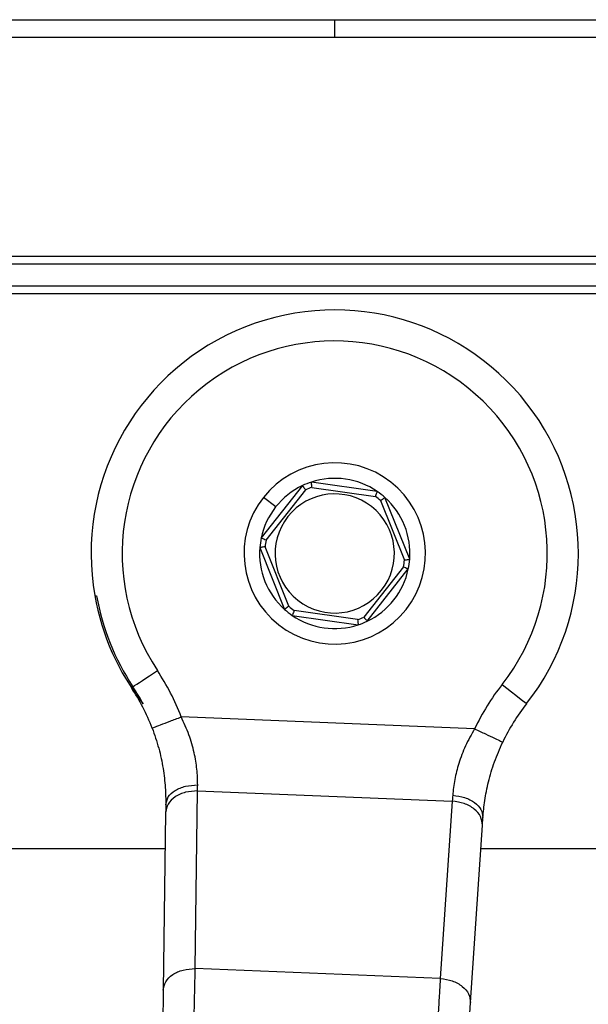
# Model space of a CAD drawing. Units: millimetres. Extents: x 4 to 416, y 4 to 293.
# Drawn here: x 139 to 142, y 191 to 196 of the extents above; entities that cross this region are included whole.
import ezdxf

# ---------------------------------------------------------------- set-up
doc = ezdxf.new("R2010")
doc.units = ezdxf.units.MM
doc.layers.add('FORMAT', color=7, linetype='Continuous')
doc.styles.add('SLDTEXTSTYLE0', font='TXT', dxfattribs={"width": 0.75})
doc.dimstyles.new('SLDDIMSTYLE0', dxfattribs={"dimtxt": 3.5, "dimasz": 3.556, "dimexe": 0, "dimexo": 0.0625, "dimgap": 0.875, "dimtad": 1, "dimdec": 0, "dimlfac": 19, "dimrnd": 1e-09, "dimzin": 12, "dimdsep": 46, "dimtxsty": 'SLDTEXTSTYLE0', "dimsah": 1, "dimcen": 0.09, "dimadec": 0, "dimazin": 3, "dimtfac": 1, "dimtdec": 0, "dimtofl": 0, "dimtmove": 0, "dimatfit": 3, "dimfxl": 0, "dimfrac": 2, "dimtolj": 1, "dimtzin": 12, "dimarcsym": 0})

# ---------------------------------------------------------------- blocks, each defined once
blk = doc.blocks.new('_D_2')
at = {"layer": 'FORMAT', "color": 7}
for p, q in [((44.0505, 200.7811), (44.0505, 152.3691)), ((155.1032, 200.7811), (155.1032, 152.3691)), ((155.1032, 153.3691), (44.0505, 153.3691))]:
    blk.add_line(p, q, dxfattribs=at)
for points in [[(44.0505, 153.3691), (47.6065, 152.9881), (47.6065, 153.7501)], [(155.1032, 153.3691), (151.5472, 153.7501), (151.5472, 152.9881)]]:
    blk.add_solid(points, dxfattribs=at)
at = {"layer": 'FORMAT', "color": 7, "insert": (92.9791, 157.8809), "char_height": 3.5, "attachment_point": 1, "style": 'SLDTEXTSTYLE0'}
blk.add_mtext('2110', dxfattribs=at)

msp = doc.modelspace()

# ---------------------------------------------------------------- linework, layer by layer
at = {"color": 8, "linetype": 'Continuous', "lineweight": 25}
for p, q in [((136.6821, 196.1179), (140.2347, 196.1179)), ((143.7611, 194.916), (136.7084, 194.916)), ((136.7238, 194.8788), (143.7456, 194.8788))]:
    msp.add_line(p, q, dxfattribs=at)
at = {"color": 7, "linetype": 'Continuous', "lineweight": 25}
for p, q in [((140.2347, 196.1179), (143.7874, 196.1179)), ((140.2347, 196.0284), (140.2347, 196.1179)), ((136.6821, 196.0284), (140.2347, 196.0284)), ((140.2347, 196.0284), (143.7874, 196.0284)), ((143.6117, 194.7649), (136.8578, 194.7649)), ((136.8733, 194.7277), (143.5962, 194.7277)), ((140.0703, 193.7517), (139.8614, 193.486)), ((140.4507, 193.7219), (140.1162, 193.7701)), ((139.8859, 193.4747), (140.0871, 193.7305)), ((140.1186, 193.7431), (140.4408, 193.6968)), ((139.9348, 193.6433), (139.8728, 193.6921)), ((140.4674, 193.6758), (140.5884, 193.3736)), ((140.6152, 193.3776), (140.4895, 193.6914)), ((139.8543, 193.4372), (139.9799, 193.1233)), ((140.002, 193.1389), (139.8811, 193.4411)), ((140.5836, 193.3401), (140.3823, 193.0842)), ((140.3991, 193.063), (140.6081, 193.3287)), ((139.0166, 193.1933), (139.0258, 193.1929)), ((140.3509, 193.0716), (140.0287, 193.118)), ((140.0187, 193.0928), (140.3533, 193.0447)), ((140.9446, 192.517), (139.4553, 192.5773)), ((139.5264, 191.299), (139.5387, 192.2014)), ((139.5387, 192.2014), (140.831, 192.1491)), ((140.831, 192.1491), (140.7703, 191.2486)), ((139.3763, 192.092), (139.364, 191.1896)), ((140.9233, 191.1264), (140.984, 192.0269)), ((139.3738, 191.9074), (136.8532, 191.9074)), ((143.6163, 191.9074), (140.976, 191.9074)), ((140.7703, 191.2486), (139.5264, 191.299))]:
    msp.add_line(p, q, dxfattribs=at)
at = {"color": 7, "linetype": 'Continuous', "lineweight": 25, "flags": 128}
for points in [[(139.2102, 192.7307), (139.2184, 192.7361), (139.2293, 192.7434), (139.2428, 192.7522), (139.2583, 192.7625), (139.2757, 192.774), (139.2945, 192.7864), (139.3142, 192.7994), (139.3344, 192.8128)], [(141.084, 192.7419), (141.1083, 192.7229), (141.1316, 192.7047), (141.1531, 192.6878), (141.1719, 192.6731), (141.1874, 192.661), (141.1989, 192.652), (141.2059, 192.6464), (141.2083, 192.6446)], [(139.5387, 192.2014), (139.5387, 192.2113), (139.5388, 192.2214), (139.5389, 192.2317)], [(140.8333, 192.1793), (140.8325, 192.169), (140.8318, 192.1589), (140.831, 192.1491)], [(139.3768, 192.1313), (139.3766, 192.1179), (139.3765, 192.1048), (139.3763, 192.092)], [(140.984, 192.0269), (140.9849, 192.0397), (140.9858, 192.0528), (140.9867, 192.0661)], [(139.364, 191.1896), (139.3632, 191.1337), (139.3624, 191.07), (139.3614, 191.0009), (139.3605, 190.929)], [(140.9058, 190.8664), (140.9106, 190.9382), (140.9153, 191.0071), (140.9196, 191.0707), (140.9233, 191.1264)]]:
    msp.add_lwpolyline(points, dxfattribs=at)
at = {"color": 7, "linetype": 'Continuous', "lineweight": 25}
for centre, radius, start, end in [((140.2347, 193.4074), 1.2368, 321.9214, 189.9661), ((140.2347, 193.4074), 1.0789, 321.9214, 213.4419), ((140.2347, 193.4074), 0.4605, 321.8134, 141.8134), ((140.2347, 193.4074), 0.3816, 115.5219, 141.8134), ((140.2347, 193.4074), 0.3816, 108.105, 115.5219), ((140.2347, 193.4074), 0.3816, 55.5219, 108.105), ((140.2347, 193.4074), 0.3026, 321.8134, 141.8134), ((140.2347, 193.4074), 0.3553, 109.0795, 114.5474), ((140.2347, 193.4074), 0.3816, 48.105, 55.5219), ((140.2347, 193.4074), 0.4605, 141.8134, 321.8134), ((140.2347, 193.4074), 0.3553, 49.0795, 54.5474), ((140.2347, 193.4074), 0.3816, 355.5219, 48.105), ((140.2347, 193.4074), 0.3816, 141.8134, 168.105), ((140.2347, 193.4074), 0.3026, 141.8134, 321.8134), ((140.2347, 193.4074), 0.3816, 168.105, 175.5219), ((140.2347, 193.4074), 0.3553, 169.0795, 174.5474), ((140.2347, 193.4074), 0.3816, 175.5219, 228.105), ((140.2347, 193.4074), 0.3553, 349.0795, 354.5474), ((140.2347, 193.4074), 0.3816, 348.105, 355.5219), ((140.2347, 193.4074), 0.3816, 295.5219, 348.105), ((140.2347, 193.4074), 1.2368, 189.9661, 218.1479), ((140.2347, 193.4074), 1.2278, 190.0579, 213.4419), ((140.2347, 193.4074), 0.3816, 228.105, 235.5219), ((140.2347, 193.4074), 0.3553, 229.0795, 234.5474), ((140.2347, 193.4074), 0.3816, 235.5219, 288.105), ((140.2347, 193.4074), 0.3553, 289.0795, 294.5474), ((140.2347, 193.4074), 0.3816, 288.105, 295.5219), ((138.3243, 192.1457), 1.2105, 20.8889, 33.4419), ((138.3243, 192.1457), 1.0526, 20.8889, 33.4419), ((138.3243, 192.1457), 1.0617, 27.9572, 33.4419), ((142.0369, 191.9954), 1.2105, 141.9214, 154.4744), ((142.0369, 191.9954), 1.0526, 141.9214, 154.4744)]:
    msp.add_arc(centre, radius, start, end, dxfattribs=at)
for points, knots in [([(140.0871, 193.7305), (140.0847, 193.7336), (140.0799, 193.7398), (140.0743, 193.7467), (140.0709, 193.751), (140.0705, 193.7515), (140.0703, 193.7517)], [0, 0, 0, 0, 0.280408, 0.560037, 0.780103, 1, 1, 1, 1]), ([(140.1186, 193.7431), (140.1182, 193.747), (140.1175, 193.7548), (140.1167, 193.7637), (140.1162, 193.7691), (140.1162, 193.7697), (140.1162, 193.7701)], [0, 0, 0, 0, 0.280399, 0.560037, 0.780108, 1, 1, 1, 1]), ([(140.4408, 193.6968), (140.4423, 193.7004), (140.4452, 193.7077), (140.4484, 193.716), (140.4504, 193.721), (140.4506, 193.7216), (140.4507, 193.7219)], [0, 0, 0, 0, 0.280408, 0.560055, 0.780109, 1, 1, 1, 1]), ([(140.4674, 193.6758), (140.4706, 193.6781), (140.477, 193.6826), (140.4843, 193.6877), (140.4887, 193.6908), (140.4893, 193.6912), (140.4895, 193.6914)], [0, 0, 0, 0, 0.280396, 0.560042, 0.7801, 1, 1, 1, 1]), ([(139.8859, 193.4747), (139.8823, 193.4763), (139.8752, 193.4796), (139.8671, 193.4833), (139.8622, 193.4856), (139.8616, 193.4859), (139.8614, 193.486)], [0, 0, 0, 0, 0.280393, 0.560047, 0.780107, 1, 1, 1, 1]), ([(139.8811, 193.4411), (139.8772, 193.4406), (139.8694, 193.4394), (139.8606, 193.4381), (139.8553, 193.4373), (139.8546, 193.4372), (139.8543, 193.4372)], [0, 0, 0, 0, 0.280409, 0.560066, 0.780109, 1, 1, 1, 1]), ([(140.5884, 193.3736), (140.5923, 193.3742), (140.6, 193.3753), (140.6089, 193.3766), (140.6142, 193.3774), (140.6148, 193.3775), (140.6152, 193.3776)], [0, 0, 0, 0, 0.280408, 0.560065, 0.78011, 1, 1, 1, 1]), ([(140.5836, 193.3401), (140.5871, 193.3384), (140.5943, 193.3352), (140.6023, 193.3314), (140.6072, 193.3291), (140.6078, 193.3289), (140.6081, 193.3287)], [0, 0, 0, 0, 0.2804217, 0.5600214, 0.7800993, 1, 1, 1, 1]), ([(140.002, 193.1389), (139.9988, 193.1367), (139.9924, 193.1321), (139.9852, 193.127), (139.9807, 193.1239), (139.9802, 193.1235), (139.9799, 193.1233)], [0, 0, 0, 0, 0.28043, 0.560039, 0.780115, 1, 1, 1, 1]), ([(140.0287, 193.118), (140.0272, 193.1143), (140.0243, 193.107), (140.0211, 193.0988), (140.0191, 193.0937), (140.0188, 193.0931), (140.0187, 193.0928)], [0, 0, 0, 0, 0.280418, 0.56004, 0.780111, 1, 1, 1, 1]), ([(140.3509, 193.0716), (140.3512, 193.0677), (140.352, 193.0599), (140.3528, 193.051), (140.3532, 193.0456), (140.3533, 193.045), (140.3533, 193.0447)], [0, 0, 0, 0, 0.280403, 0.560037, 0.780102, 1, 1, 1, 1]), ([(140.3823, 193.0842), (140.3848, 193.0811), (140.3896, 193.075), (140.3952, 193.068), (140.3985, 193.0638), (140.3989, 193.0633), (140.3991, 193.063)], [0, 0, 0, 0, 0.280437, 0.560044, 0.780111, 1, 1, 1, 1]), ([(139.3077, 192.521), (139.31, 192.5218), (139.3144, 192.5235), (139.3485, 192.5365), (139.3973, 192.5551), (139.4359, 192.5699), (139.4553, 192.5773)], [0, 0, 0, 0, 0.25, 0.499996, 0.75, 1, 1, 1, 1]), ([(139.5389, 192.2317), (139.5383, 192.258), (139.5371, 192.3088), (139.5224, 192.3967), (139.4966, 192.4874), (139.4691, 192.5473), (139.4553, 192.5773)], [0, 0, 0, 0, 0.254591, 0.492479, 0.745154, 1, 1, 1, 1]), ([(139.3077, 192.521), (139.3196, 192.4867), (139.3435, 192.4181), (139.3648, 192.3147), (139.3762, 192.2158), (139.3766, 192.1597), (139.3768, 192.1313)], [0, 0, 0, 0, 0.2458259, 0.4925816, 0.7426362, 1, 1, 1, 1]), ([(140.9446, 192.517), (140.9283, 192.4882), (140.8961, 192.4309), (140.8631, 192.3425), (140.8413, 192.2561), (140.836, 192.2054), (140.8333, 192.1793)], [0, 0, 0, 0, 0.254985, 0.506734, 0.745459, 1, 1, 1, 1]), ([(140.9446, 192.517), (140.9632, 192.5081), (141.0006, 192.4902), (141.0477, 192.4678), (141.0806, 192.452), (141.0849, 192.45), (141.087, 192.4489)], [0, 0, 0, 0, 0.250001, 0.500001, 0.749998, 1, 1, 1, 1]), ([(140.9867, 192.0661), (140.9892, 192.0943), (140.994, 192.1497), (141.0133, 192.2472), (141.0429, 192.3487), (141.0724, 192.4157), (141.087, 192.4489)], [0, 0, 0, 0, 0.256234, 0.503974, 0.753225, 1, 1, 1, 1]), ([(139.5387, 192.2014), (139.5177, 192.2003), (139.4757, 192.198), (139.4221, 192.173), (139.3842, 192.1363), (139.3789, 192.1068), (139.3763, 192.092)], [0, 0, 0, 0, 0.2500027, 0.5000025, 0.7500024, 1, 1, 1, 1]), ([(139.3768, 192.1313), (139.3796, 192.1448), (139.385, 192.1718), (139.4164, 192.2002), (139.4489, 192.2168), (139.4864, 192.2291), (139.5179, 192.2306), (139.5389, 192.2317)], [0, 0, 0, 0, 0.249604, 0.4992, 0.624344, 0.749844, 1, 1, 1, 1]), ([(140.8333, 192.1793), (140.8541, 192.1765), (140.8854, 192.1725), (140.9217, 192.1571), (140.9528, 192.138), (140.9818, 192.1072), (140.985, 192.0798), (140.9867, 192.0661)], [0, 0, 0, 0, 0.250166, 0.375663, 0.500799, 0.750395, 1, 1, 1, 1]), ([(140.984, 192.0269), (140.9826, 192.0419), (140.9797, 192.0717), (140.945, 192.1114), (140.8935, 192.1406), (140.8519, 192.1463), (140.831, 192.1491)], [0, 0, 0, 0, 0.249998, 0.499992, 0.749991, 1, 1, 1, 1]), ([(139.364, 191.1896), (139.3666, 191.2043), (139.3719, 191.2339), (139.4098, 191.2705), (139.4634, 191.2955), (139.5054, 191.2978), (139.5264, 191.299)], [0, 0, 0, 0, 0.2500007, 0.4999993, 0.7499979, 1, 1, 1, 1]), ([(139.5183, 190.9268), (139.5192, 190.967), (139.5207, 191.0359), (139.5226, 191.1251), (139.5241, 191.1933), (139.5254, 191.2507), (139.5261, 191.2833), (139.5264, 191.299)], [0, 0, 0, 0, 0.290967, 0.499754, 0.677408, 0.844157, 1, 1, 1, 1]), ([(140.7703, 191.2486), (140.7689, 191.2242), (140.7658, 191.173), (140.7612, 191.0955), (140.7569, 191.0231), (140.7529, 190.9559), (140.7499, 190.905), (140.7483, 190.877)], [0, 0, 0, 0, 0.237655, 0.499778, 0.629892, 0.796644, 1, 1, 1, 1]), ([(140.7703, 191.2486), (140.7912, 191.2458), (140.8328, 191.2401), (140.8843, 191.2108), (140.919, 191.1712), (140.9219, 191.1414), (140.9233, 191.1264)], [0, 0, 0, 0, 0.2499969, 0.4999967, 0.7500013, 1, 1, 1, 1])]:
    msp.add_open_spline(points, degree=3, knots=knots, dxfattribs=at)

# ---------------------------------------------------------------- dimensions: what is measured, and where the dimension line sits
at = {"layer": 'FORMAT', "color": 7}
dim = msp.add_linear_dim(base=(44.0505, 153.3691), p1=(155.1032, 201.7811), p2=(44.0505, 201.7811), dimstyle='SLDDIMSTYLE0', dxfattribs=at)
dim.commit()
dim.dimension.update_dxf_attribs({"geometry": '_D_2', "text_midpoint": (98.1513, 153.3691), "dimtype": 160})

doc.saveas('drawing.dxf')
